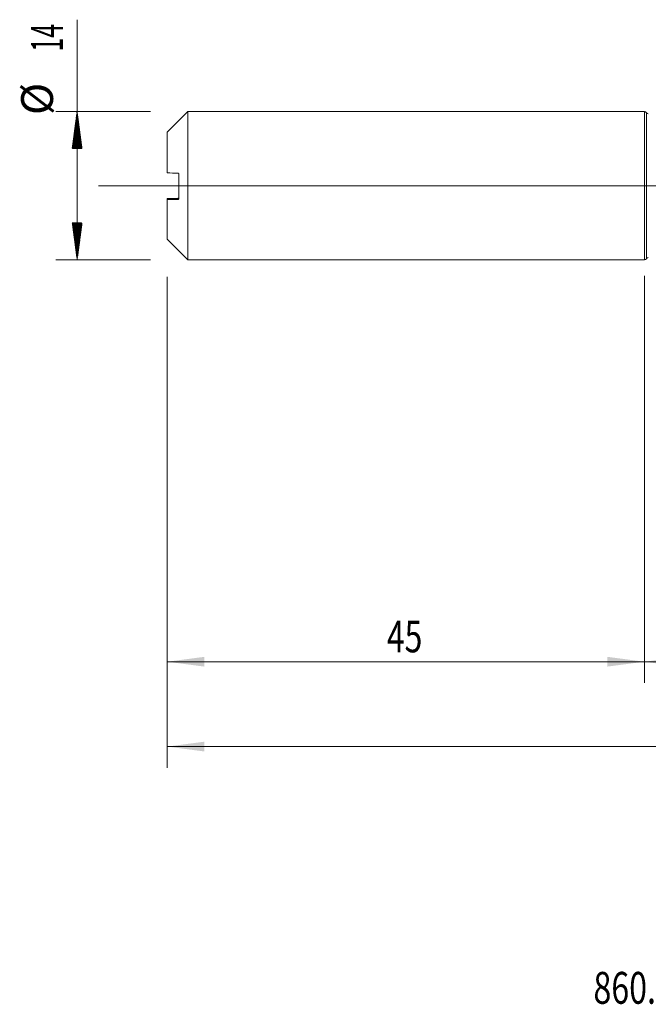
# Model space of a CAD drawing. Units: millimetres. Extents: x -199 to 106, y -200 to 33.
# Drawn here: x -59 to 0, y -77 to 16 of the extents above; entities that cross this region are included whole.
import ezdxf

# ---------------------------------------------------------------- set-up
doc = ezdxf.new("R2010")
doc.units = ezdxf.units.MM
doc.linetypes.add('CENTER', pattern=[47.5, 22, -8.5, 8.5, -8.5])
for name, color, linetype in [('1', 4, 'Continuous'), ('2', 7, 'Continuous'), ('SK1', 4, 'Continuous'), ('SK2', 7, 'Continuous'), ('SK4', 2, 'CENTER'), ('SK6', 5, 'Continuous')]:
    doc.layers.add(name, color=color, linetype=linetype)
doc.styles.add('iso_b_vert', font='simplex.shx')
doc.dimstyles.get("Standard").update_dxf_attribs({"dimtxt": 0.18, "dimasz": 0.18, "dimexe": 0.18, "dimexo": 0.0625, "dimgap": 0.09, "dimtad": 1, "dimzin": 0, "dimdsep": 52, "dimtxsty": 'Standard', "dimcen": 0.09, "dimadec": 0, "dimazin": 0, "dimtfac": 1, "dimtdec": 4, "dimtofl": 0, "dimtmove": 0, "dimatfit": 3, "dimfxl": 1, "dimtolj": 1, "dimtzin": 0, "dimarcsym": 0})

# ---------------------------------------------------------------- blocks, each defined once
blk = doc.blocks.new('_U2')
at = {"layer": 'SK2', "lineweight": 13}
for p, q in [((-45, -8.5875), (-45, -46.873174)), ((0, -8.5875), (0, -46.873174)), ((-45, -44.873174), (0, -44.873174))]:
    blk.add_line(p, q, dxfattribs=at)
at = {"layer": 'SK2', "lineweight": 18}
for points in [[(-45, -44.873174), (-41.500002, -44.41239), (-41.499998, -45.333958)], [(0, -44.873174), (-3.499998, -45.333958), (-3.500002, -44.41239)]]:
    blk.add_solid(points, dxfattribs=at)
at = {"layer": 'SK2', "lineweight": 18, "insert": (-24.290771, -43.98806), "char_height": 3, "attachment_point": 7, "line_spacing_factor": 1.084337, "style": 'iso_b_vert'}
blk.add_mtext('\\W0.7361;45', dxfattribs=at)
blk = doc.blocks.new('_U3')
at = {"layer": 'SK2', "lineweight": 13}
for p, q in [((-45, -8.5875), (-45, -54.873174)), ((79, -8.4875), (79, -54.873174)), ((-45, -52.873174), (79, -52.873174))]:
    blk.add_line(p, q, dxfattribs=at)
at = {"layer": 'SK2', "lineweight": 18}
for points in [[(-45, -52.873174), (-41.500002, -52.41239), (-41.499998, -53.333958)], [(79, -52.873174), (75.500002, -53.333958), (75.499998, -52.41239)]]:
    blk.add_solid(points, dxfattribs=at)
at = {"layer": 'SK2', "lineweight": 18, "insert": (14.463258, -51.98806), "char_height": 3, "attachment_point": 7, "line_spacing_factor": 1.084337, "style": 'iso_b_vert'}
blk.add_mtext('\\W0.6506;124', dxfattribs=at)
blk = doc.blocks.new('_U4')
at = {"layer": '2', "lineweight": 13}
for p, q in [((0, -8.4875), (0, -46.873174)), ((79, -8.4875), (79, -46.873174)), ((79, -44.873174), (0, -44.873174))]:
    blk.add_line(p, q, dxfattribs=at)
at = {"layer": '2', "lineweight": 18}
for points in [[(0, -44.873174), (3.499998, -44.41239), (3.500002, -45.333958)], [(79, -44.873174), (75.500002, -45.333958), (75.499998, -44.41239)]]:
    blk.add_solid(points, dxfattribs=at)
at = {"layer": '2', "lineweight": 18, "insert": (37.867172, -43.98806), "char_height": 3, "attachment_point": 7, "line_spacing_factor": 1.084337, "style": 'iso_b_vert'}
blk.add_mtext('\\W0.6927;79', dxfattribs=at)

msp = doc.modelspace()

# ---------------------------------------------------------------- hatches: boundary and pattern name
at = {"layer": 'SK2', "lineweight": 13}
h = msp.add_hatch(dxfattribs=at)
h.set_pattern_fill('ANSI31', color=256, scale=0.0062, style=0)
h.paths.add_polyline_path([(-53.5, 7), (-53.039, 3.5), (-53.961, 3.5)])
h = msp.add_hatch(dxfattribs=at)
h.set_pattern_fill('ANSI31', color=256, scale=0.0062, style=0)
h.paths.add_polyline_path([(-53.5, -7), (-53.961, -3.5), (-53.039, -3.5)])

# ---------------------------------------------------------------- linework, layer by layer
at = {"layer": '1', "lineweight": 18}
msp.add_line((0, 7), (0, -7), dxfattribs=at)
at = {"layer": '1', "lineweight": 13}
msp.add_line((0.183, -6.881), (0.183, 6.881), dxfattribs=at)
at = {"layer": '1', "lineweight": 13, "ltscale": 0.05}
msp.add_line((-51.5, 0), (82.996, 0), dxfattribs=at)
at = {"layer": '1', "lineweight": 18}
for centre, start, end in [((0, 6.8), 24.04364, 90), ((0.365, 6.963), 204.04364, 270.10313), ((0, -6.8), 270, 335.95636), ((0.365, -6.963), 89.89687, 155.95636)]:
    msp.add_arc(centre, 0.2, start, end, dxfattribs=at)
at = {"layer": 'SK1', "lineweight": 18}
for p, q in [((-43.055, 7), (-45, 5.055)), ((-43.055, -7), (-43.055, 7)), ((0, 7), (-43.055, 7)), ((0, 7), (0, -7)), ((-45, 5.055), (-45, 1.202)), ((-43.9, -1.209), (-43.9, 1.09)), ((-45, -1.202), (-45, -1.298)), ((-45, -5.055), (-45, -1.298)), ((-45, -5.055), (-43.055, -7)), ((-43.055, -7), (0, -7))]:
    msp.add_line(p, q, dxfattribs=at)
at = {"layer": 'SK1', "lineweight": 13}
msp.add_line((-44, -1.308), (-44, -1.192), dxfattribs=at)
at = {"layer": 'SK1', "lineweight": 18}
for points in [[(-44, 1.192), (-44.334, 1.195), (-44.668, 1.198), (-45, 1.202)], [(-44, -1.192), (-44.334, -1.195), (-44.668, -1.198), (-45, -1.202)], [(-45, -1.298), (-44.668, -1.301), (-44.334, -1.305), (-44, -1.308)]]:
    msp.add_open_spline(points, degree=3, dxfattribs=at)
for points, knots in [([(-43.9, 1.09), (-43.9, 1.095), (-43.9, 1.099), (-43.901, 1.107), (-43.902, 1.111), (-43.904, 1.118), (-43.905, 1.122), (-43.908, 1.129), (-43.909, 1.132), (-43.914, 1.142), (-43.918, 1.148), (-43.926, 1.158), (-43.93, 1.163), (-43.944, 1.175), (-43.955, 1.181), (-43.977, 1.189), (-43.988, 1.192), (-44, 1.192)], [0, 0, 0, 0, 0.0625, 0.0625, 0.125, 0.125, 0.1875, 0.1875, 0.25, 0.25, 0.375, 0.375, 0.5, 0.5, 0.75, 0.75, 1, 1, 1, 1]), ([(-43.9, -1.09), (-43.9, -1.095), (-43.9, -1.099), (-43.901, -1.107), (-43.902, -1.111), (-43.904, -1.118), (-43.905, -1.122), (-43.908, -1.129), (-43.909, -1.132), (-43.914, -1.142), (-43.918, -1.148), (-43.926, -1.158), (-43.93, -1.163), (-43.944, -1.175), (-43.955, -1.181), (-43.977, -1.189), (-43.988, -1.192), (-44, -1.192)], [0, 0, 0, 0, 0.0625, 0.0625, 0.125, 0.125, 0.1875, 0.1875, 0.25, 0.25, 0.375, 0.375, 0.5, 0.5, 0.75, 0.75, 1, 1, 1, 1]), ([(-44, -1.308), (-43.988, -1.308), (-43.977, -1.306), (-43.96, -1.301), (-43.955, -1.298), (-43.945, -1.292), (-43.94, -1.289), (-43.93, -1.281), (-43.926, -1.276), (-43.918, -1.266), (-43.914, -1.26), (-43.907, -1.248), (-43.905, -1.241), (-43.901, -1.226), (-43.9, -1.218), (-43.9, -1.209)], [0, 0, 0, 0, 0.25, 0.25, 0.375, 0.375, 0.5, 0.5, 0.625, 0.625, 0.75, 0.75, 0.875, 0.875, 1, 1, 1, 1])]:
    msp.add_open_spline(points, degree=3, knots=knots, dxfattribs=at)
at = {"layer": 'SK2', "lineweight": 13}
for p, q in [((-53.5, -7), (-53.5, 15.65)), ((-46.587, 7), (-55.5, 7)), ((-46.587, -7), (-55.5, -7))]:
    msp.add_line(p, q, dxfattribs=at)
at = {"layer": 'SK4', "lineweight": 18, "ltscale": 0.05}
msp.add_line((-48, 0), (82, 0), dxfattribs=at)

# ---------------------------------------------------------------- texts
at = {"layer": 'SK2', "lineweight": 18, "char_height": 3, "attachment_point": 7, "rotation": 90, "line_spacing_factor": 1.084337, "style": 'iso_b_vert'}
for s, insert in [('\\W0.5785;14', (-54.841, 12.635)), ('%%c', (-54.841, 6.658))]:
    msp.add_mtext(s, dxfattribs=dict(at, insert=insert))
at = {"layer": 'SK6', "lineweight": 18, "insert": (-4.808, -77.115), "char_height": 3, "attachment_point": 7, "line_spacing_factor": 1.084337, "style": 'iso_b_vert'}
msp.add_mtext('\\W0.7415;860.1-1380-058A1-SD S2BM', dxfattribs=at)

# ---------------------------------------------------------------- dimensions: what is measured, and where the dimension line sits
at = {"layer": '2', "lineweight": 18}
dim = msp.add_linear_dim(base=(0, -44.873), p1=(79, -6.9), p2=(0, -6.9), dimstyle='Standard', override={"dimtxt": 3, "dimasz": 3.5, "dimexe": 2, "dimexo": 1.5875, "dimgap": 1.5, "dimtad": 1, "dimtih": 1, "dimtoh": 0, "dimdec": 2, "dimlfac": 1, "dimzin": 8, "dimdsep": 46, "dimlunit": 2, "dimpost": '', "dimtxsty": 'iso_b_vert', "dimsah": 1, "dimse1": 0, "dimse2": 0, "dimsd1": 0, "dimsd2": 0, "dimclrd": 2, "dimclre": 2, "dimclrt": 2, "dimtol": 0, "dimtm": -0.1, "dimtfac": 1.166667, "dimtdec": 2, "dimtofl": 1, "dimtmove": 0, "dimtzin": 8, "dimlwd": 13, "dimlwe": 13}, dxfattribs=at)
dim.commit()
dim.dimension.update_dxf_attribs({"geometry": '_U4', "text_midpoint": (39.5, -44.873)})
at = {"layer": 'SK2', "lineweight": 18}
for base, p2, picture, middle in [((79, -52.873), (79, -6.9), '_U3', (17, -52.873)), ((0, -44.873), (0, -7), '_U2', (-22.5, -44.873))]:
    dim = msp.add_linear_dim(base=base, p1=(-45, -7), p2=p2, dimstyle='Standard', override={"dimtxt": 3, "dimasz": 3.5, "dimexe": 2, "dimexo": 1.5875, "dimgap": 1.5, "dimtad": 1, "dimtih": 1, "dimtoh": 0, "dimdec": 2, "dimlfac": 1, "dimzin": 8, "dimdsep": 46, "dimlunit": 2, "dimpost": '', "dimtxsty": 'iso_b_vert', "dimsah": 1, "dimse1": 0, "dimse2": 0, "dimsd1": 0, "dimsd2": 0, "dimclrd": 2, "dimclre": 2, "dimclrt": 2, "dimtol": 0, "dimtm": -0.1, "dimtfac": 1.166667, "dimtdec": 2, "dimtofl": 1, "dimtmove": 0, "dimtzin": 8, "dimlwd": 13, "dimlwe": 13}, dxfattribs=at)
    dim.commit()
    dim.dimension.update_dxf_attribs({"geometry": picture, "text_midpoint": middle})

doc.saveas('drawing.dxf')
